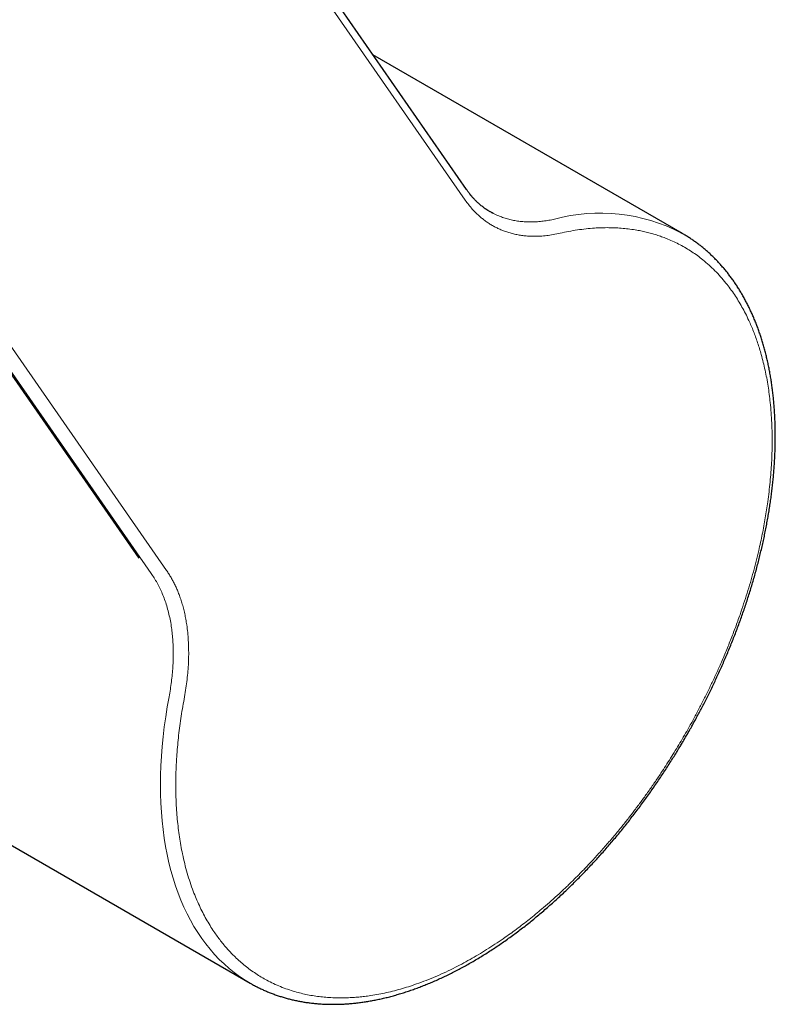
# Model space of a CAD drawing. Units: millimetres. Extents: x 8 to 766, y 12 to 778.
# Drawn here: x 725 to 760, y 160 to 206 of the extents above; entities that cross this region are included whole.
import ezdxf

# ---------------------------------------------------------------- set-up
doc = ezdxf.new("R2010")
doc.units = ezdxf.units.MM

msp = doc.modelspace()

# ---------------------------------------------------------------- linework, layer by layer
at = {"color": 7, "linetype": 'Continuous', "lineweight": 30}
for p, q in [((745.99, 197.72), (728.206, 223.313)), ((713.249, 205.992), (730.836, 180.682)), ((755.978, 195.684), (741.662, 203.948)), ((719.894, 170.328), (735.979, 161.042))]:
    msp.add_line(p, q, dxfattribs=at)
at = {"color": 8, "linetype": 'Continuous', "lineweight": 0}
for p, q in [((745.933, 197.231), (728.149, 222.822)), ((713.619, 205.573), (731.402, 179.982)), ((714.334, 205.71), (732.117, 180.119))]:
    msp.add_line(p, q, dxfattribs=at)
at = {"color": 7, "linetype": 'Continuous', "lineweight": 30, "flags": 128}
for points in [[(756.055, 195.639), (756.053, 195.64), (755.904, 195.726)], [(735.905, 161.086), (736.009, 161.025), (736.052, 161.001)]]:
    msp.add_lwpolyline(points, dxfattribs=at)
at = {"color": 8, "linetype": 'Continuous', "lineweight": 0, "flags": 128}
msp.add_lwpolyline([(732.234, 174.274), (732.151, 173.807), (732.078, 173.343), (732.014, 172.883), (731.96, 172.427), (731.916, 171.975), (731.882, 171.527), (731.857, 171.084), (731.842, 170.646), (731.836, 170.213), (731.841, 169.786), (731.855, 169.365), (731.88, 168.95), (731.913, 168.542), (731.957, 168.141), (732.01, 167.746), (732.073, 167.359), (732.146, 166.98), (732.228, 166.608), (732.32, 166.244), (732.421, 165.889), (732.532, 165.543), (732.652, 165.205), (732.781, 164.877), (732.919, 164.558), (733.066, 164.248), (733.222, 163.948), (733.387, 163.659), (733.561, 163.379), (733.744, 163.11), (733.934, 162.851), (734.134, 162.603), (734.341, 162.366), (734.556, 162.14), (734.78, 161.925), (735.011, 161.722), (735.249, 161.53), (735.496, 161.35), (735.749, 161.181), (735.905, 161.086)], dxfattribs=at)
at = {"color": 8, "linetype": 'Continuous', "lineweight": 0}
msp.add_arc((752.172, 188.516), 8.119, 62.6317, 105.0643, dxfattribs=at)
at = {"color": 7, "linetype": 'Continuous', "lineweight": 30}
for points, knots in [([(747.242, 196.61), (747.229, 196.616), (747.204, 196.628), (747.164, 196.65), (747.121, 196.673), (747.076, 196.699), (747.033, 196.724), (746.995, 196.747), (746.965, 196.766), (746.938, 196.783), (746.913, 196.8), (746.886, 196.818), (746.856, 196.838), (746.816, 196.866), (746.766, 196.904), (746.703, 196.951), (746.638, 197.004), (746.574, 197.059), (746.522, 197.106), (746.482, 197.143), (746.456, 197.169), (746.431, 197.192), (746.406, 197.217), (746.374, 197.25), (746.335, 197.291), (746.293, 197.337), (746.259, 197.375), (746.235, 197.403), (746.219, 197.421), (746.206, 197.437), (746.194, 197.451), (746.184, 197.463), (746.173, 197.477), (746.157, 197.496), (746.135, 197.524), (746.107, 197.56), (746.072, 197.606), (746.032, 197.66), (746.004, 197.7), (745.989, 197.721)], [0, 0, 0, 0, 0.029246, 0.059055, 0.089454, 0.120467, 0.150166, 0.17531, 0.195859, 0.21319, 0.229913, 0.249633, 0.272315, 0.296311, 0.340095, 0.386824, 0.437983, 0.489182, 0.538727, 0.564272, 0.586251, 0.604716, 0.62438, 0.648617, 0.685815, 0.722838, 0.758855, 0.773725, 0.787153, 0.799045, 0.80941, 0.818255, 0.826922, 0.840173, 0.86049, 0.88675, 0.918851, 0.956659, 1, 1, 1, 1]), ([(756.162, 172.484), (756.215, 172.576), (756.29, 172.707), (756.4, 172.901), (756.493, 173.07), (756.604, 173.272), (756.719, 173.485), (756.838, 173.711), (756.959, 173.944), (757.082, 174.185), (757.204, 174.431), (757.327, 174.681), (757.449, 174.936), (757.57, 175.194), (757.689, 175.455), (757.807, 175.718), (757.923, 175.984), (758.037, 176.251), (758.149, 176.521), (758.259, 176.792), (758.367, 177.064), (758.472, 177.337), (758.575, 177.611), (758.675, 177.887), (758.772, 178.163), (758.867, 178.439), (758.959, 178.716), (759.048, 178.994), (759.134, 179.271), (759.218, 179.549), (759.298, 179.827), (759.375, 180.106), (759.45, 180.384), (759.521, 180.661), (759.589, 180.939), (759.654, 181.216), (759.716, 181.493), (759.775, 181.769), (759.831, 182.045), (759.883, 182.32), (759.932, 182.594), (759.978, 182.868), (760.02, 183.14), (760.06, 183.412), (760.095, 183.682), (760.128, 183.952), (760.157, 184.22), (760.183, 184.487), (760.205, 184.753), (760.224, 185.017), (760.24, 185.28), (760.252, 185.541), (760.261, 185.801), (760.266, 186.059), (760.268, 186.315), (760.266, 186.57), (760.261, 186.822), (760.253, 187.073), (760.241, 187.322), (760.225, 187.569), (760.206, 187.813), (760.184, 188.056), (760.158, 188.296), (760.128, 188.534), (760.096, 188.769), (760.059, 189.002), (760.02, 189.233), (759.976, 189.461), (759.93, 189.687), (759.88, 189.909), (759.826, 190.13), (759.769, 190.347), (759.708, 190.562), (759.645, 190.773), (759.577, 190.982), (759.507, 191.188), (759.433, 191.391), (759.355, 191.59), (759.274, 191.787), (759.19, 191.98), (759.103, 192.17), (759.012, 192.357), (758.918, 192.54), (758.821, 192.72), (758.72, 192.897), (758.616, 193.07), (758.509, 193.239), (758.399, 193.405), (758.286, 193.567), (758.169, 193.726), (758.05, 193.881), (757.927, 194.032), (757.801, 194.179), (757.673, 194.322), (757.541, 194.462), (757.406, 194.598), (757.268, 194.729), (757.128, 194.857), (756.984, 194.98), (756.838, 195.1), (756.688, 195.215), (756.536, 195.327), (756.381, 195.434), (756.223, 195.536), (756.115, 195.604), (756.06, 195.636), (756.059, 195.637)], [0, 0, 0, 0, 0.010263, 0.014512, 0.021558, 0.028891, 0.03677, 0.045003, 0.053512, 0.062236, 0.071129, 0.08016, 0.089305, 0.098544, 0.107862, 0.117249, 0.126694, 0.136189, 0.14573, 0.155309, 0.164923, 0.174569, 0.184242, 0.19394, 0.203661, 0.213402, 0.223162, 0.232939, 0.242732, 0.25254, 0.262361, 0.272194, 0.282038, 0.291893, 0.301758, 0.311633, 0.321516, 0.331407, 0.341305, 0.351211, 0.361123, 0.371042, 0.380967, 0.390897, 0.400833, 0.410774, 0.42072, 0.43067, 0.440625, 0.450583, 0.460546, 0.470512, 0.480482, 0.490456, 0.500432, 0.510412, 0.520394, 0.530379, 0.540367, 0.550356, 0.560348, 0.570343, 0.580338, 0.590336, 0.600335, 0.610335, 0.620336, 0.630338, 0.64034, 0.650343, 0.660346, 0.670349, 0.680352, 0.690354, 0.700356, 0.710356, 0.720355, 0.730353, 0.740349, 0.750343, 0.760335, 0.770325, 0.780312, 0.790296, 0.800278, 0.810258, 0.820234, 0.830208, 0.84018, 0.850149, 0.860116, 0.870081, 0.880045, 0.890008, 0.899971, 0.909934, 0.919898, 0.929864, 0.939833, 0.949806, 0.959783, 0.969767, 0.979757, 0.989755, 0.999763, 1, 1, 1, 1]), ([(736.056, 160.998), (736.057, 160.998), (736.112, 160.966), (736.224, 160.907), (736.392, 160.821), (736.564, 160.739), (736.738, 160.663), (736.914, 160.59), (737.093, 160.522), (737.275, 160.459), (737.459, 160.4), (737.645, 160.346), (737.834, 160.296), (738.025, 160.251), (738.219, 160.211), (738.415, 160.175), (738.613, 160.144), (738.813, 160.118), (739.016, 160.097), (739.22, 160.081), (739.427, 160.069), (739.635, 160.063), (739.846, 160.061), (740.058, 160.064), (740.272, 160.072), (740.487, 160.085), (740.705, 160.104), (740.924, 160.127), (741.144, 160.155), (741.366, 160.188), (741.589, 160.226), (741.814, 160.269), (742.039, 160.316), (742.266, 160.369), (742.494, 160.427), (742.723, 160.49), (742.953, 160.558), (743.184, 160.63), (743.415, 160.708), (743.648, 160.79), (743.881, 160.877), (744.114, 160.969), (744.348, 161.066), (744.583, 161.167), (744.817, 161.273), (745.053, 161.384), (745.288, 161.5), (745.524, 161.62), (745.76, 161.745), (745.995, 161.874), (746.231, 162.008), (746.467, 162.147), (746.703, 162.29), (746.938, 162.437), (747.173, 162.589), (747.408, 162.745), (747.643, 162.905), (747.877, 163.07), (748.111, 163.239), (748.344, 163.412), (748.577, 163.589), (748.809, 163.77), (749.04, 163.956), (749.27, 164.145), (749.5, 164.339), (749.729, 164.536), (749.957, 164.738), (750.184, 164.943), (750.41, 165.152), (750.635, 165.365), (750.859, 165.582), (751.082, 165.802), (751.303, 166.027), (751.524, 166.255), (751.743, 166.486), (751.953, 166.714), (752.155, 166.936), (752.348, 167.153), (752.539, 167.372), (752.729, 167.594), (752.917, 167.818), (753.104, 168.044), (753.289, 168.273), (753.472, 168.503), (753.654, 168.736), (753.834, 168.971), (754.011, 169.208), (754.187, 169.447), (754.361, 169.688), (754.533, 169.93), (754.703, 170.173), (754.87, 170.418), (755.035, 170.664), (755.197, 170.91), (755.356, 171.156), (755.51, 171.4), (755.657, 171.636), (755.788, 171.85), (755.901, 172.038), (756.023, 172.244), (756.108, 172.391), (756.162, 172.484)], [0, 0, 0, 0, 0.000123, 0.010149, 0.020188, 0.030241, 0.040308, 0.050391, 0.06049, 0.070607, 0.080742, 0.090896, 0.101069, 0.111263, 0.121477, 0.131712, 0.141968, 0.152244, 0.162541, 0.172859, 0.183197, 0.193555, 0.203933, 0.214329, 0.224743, 0.235175, 0.245623, 0.256087, 0.266566, 0.277059, 0.287566, 0.298085, 0.308616, 0.319157, 0.329709, 0.34027, 0.35084, 0.361417, 0.372002, 0.382593, 0.39319, 0.403793, 0.414401, 0.425014, 0.43563, 0.446251, 0.456875, 0.467503, 0.478133, 0.488767, 0.499403, 0.510042, 0.520684, 0.531328, 0.541976, 0.552625, 0.563278, 0.573934, 0.584593, 0.595256, 0.605923, 0.616593, 0.627268, 0.637949, 0.648634, 0.659326, 0.670024, 0.680729, 0.691442, 0.702165, 0.712897, 0.72364, 0.734396, 0.745165, 0.755949, 0.76675, 0.776449, 0.786148, 0.795843, 0.805537, 0.815227, 0.824915, 0.834599, 0.84428, 0.853956, 0.863627, 0.873291, 0.882949, 0.892596, 0.902233, 0.911853, 0.921453, 0.931023, 0.94055, 0.950006, 0.959339, 0.968423, 0.97687, 0.983643, 0.989579, 1, 1, 1, 1])]:
    msp.add_open_spline(points, degree=3, knots=knots, dxfattribs=at)
at = {"color": 8, "linetype": 'Continuous', "lineweight": 0}
for points, knots in [([(750.313, 195.702), (750.209, 195.679), (750.001, 195.635), (749.694, 195.592), (749.392, 195.566), (749.097, 195.559), (748.828, 195.57), (748.586, 195.594), (748.369, 195.627), (748.156, 195.671), (747.949, 195.728), (747.753, 195.793), (747.57, 195.865), (747.397, 195.944), (747.23, 196.031), (747.067, 196.127), (746.909, 196.233), (746.758, 196.345), (746.597, 196.477), (746.429, 196.633), (746.254, 196.818), (746.087, 197.016), (745.984, 197.159), (745.933, 197.231)], [0, 0, 0, 0, 0.057031, 0.113948, 0.17086, 0.227879, 0.284913, 0.32957, 0.374194, 0.418837, 0.463552, 0.508391, 0.548596, 0.588772, 0.628957, 0.669189, 0.709505, 0.749943, 0.788698, 0.841228, 0.893902, 0.9468, 1, 1, 1, 1]), ([(750.062, 196.356), (749.973, 196.337), (749.795, 196.299), (749.532, 196.26), (749.273, 196.234), (749.019, 196.223), (748.769, 196.226), (748.524, 196.243), (748.285, 196.274), (748.051, 196.319), (747.824, 196.378), (747.594, 196.455), (747.4, 196.531), (747.283, 196.591), (747.243, 196.612)], [0, 0, 0, 0, 0.085528, 0.171047, 0.256553, 0.342044, 0.42752, 0.512981, 0.598421, 0.683831, 0.769191, 0.854473, 0.949837, 1, 1, 1, 1]), ([(753.185, 168.298), (753.289, 168.428), (753.496, 168.687), (753.802, 169.085), (754.102, 169.489), (754.397, 169.898), (754.689, 170.316), (754.958, 170.714), (755.203, 171.089), (755.425, 171.437), (755.643, 171.788), (755.856, 172.142), (756.066, 172.498), (756.292, 172.894), (756.532, 173.329), (756.784, 173.804), (757.028, 174.281), (757.264, 174.762), (757.492, 175.247), (757.726, 175.766), (757.964, 176.317), (758.201, 176.9), (758.425, 177.485), (758.626, 178.041), (758.805, 178.568), (758.965, 179.064), (759.114, 179.559), (759.253, 180.054), (759.383, 180.546), (759.493, 181), (759.586, 181.416), (759.666, 181.795), (759.739, 182.171), (759.806, 182.546), (759.866, 182.92), (759.925, 183.321), (759.979, 183.749), (760.028, 184.204), (760.066, 184.653), (760.095, 185.098), (760.113, 185.536), (760.122, 185.988), (760.12, 186.455), (760.104, 186.936), (760.076, 187.409), (760.036, 187.851), (759.988, 188.261), (759.933, 188.64), (759.869, 189.013), (759.795, 189.378), (759.712, 189.739), (759.625, 190.069), (759.537, 190.37), (759.45, 190.642), (759.357, 190.909), (759.258, 191.169), (759.153, 191.424), (759.031, 191.698), (758.89, 191.989), (758.728, 192.293), (758.557, 192.586), (758.376, 192.868), (758.185, 193.14), (757.973, 193.417), (757.737, 193.697), (757.476, 193.974), (757.203, 194.234), (756.932, 194.465), (756.666, 194.669), (756.408, 194.849), (756.141, 195.015), (755.867, 195.168), (755.586, 195.308), (755.319, 195.425), (755.068, 195.523), (754.835, 195.604), (754.598, 195.677), (754.357, 195.741), (754.111, 195.798), (753.842, 195.85), (753.548, 195.895), (753.228, 195.93), (752.903, 195.953), (752.574, 195.962), (752.242, 195.959), (751.889, 195.942), (751.516, 195.909), (751.12, 195.857), (750.719, 195.79), (750.449, 195.731), (750.313, 195.702)], [0, 0, 0, 0, 0.01124, 0.022467, 0.03369, 0.044917, 0.056154, 0.067633, 0.076743, 0.085849, 0.094952, 0.104059, 0.113172, 0.122296, 0.134156, 0.146003, 0.157845, 0.169692, 0.181553, 0.193506, 0.207627, 0.22174, 0.235859, 0.25, 0.261993, 0.273972, 0.285947, 0.297926, 0.309919, 0.321833, 0.331146, 0.340452, 0.349757, 0.359064, 0.368379, 0.377705, 0.389308, 0.400899, 0.412485, 0.424076, 0.43568, 0.447055, 0.460289, 0.473516, 0.486749, 0.5, 0.511238, 0.522465, 0.533688, 0.544915, 0.556153, 0.567633, 0.576743, 0.585849, 0.594952, 0.604059, 0.613172, 0.622296, 0.634156, 0.646003, 0.657845, 0.669692, 0.681553, 0.693506, 0.707627, 0.72174, 0.735859, 0.75, 0.761993, 0.773972, 0.785947, 0.797926, 0.809919, 0.821833, 0.831146, 0.840452, 0.849757, 0.859064, 0.868379, 0.877705, 0.889308, 0.900899, 0.912485, 0.924076, 0.93568, 0.947056, 0.960292, 0.973519, 0.986751, 1, 1, 1, 1]), ([(732.234, 174.274), (732.255, 174.391), (732.296, 174.624), (732.344, 174.97), (732.382, 175.312), (732.409, 175.649), (732.425, 175.981), (732.429, 176.307), (732.423, 176.627), (732.406, 176.94), (732.378, 177.246), (732.337, 177.556), (732.282, 177.868), (732.212, 178.181), (732.128, 178.483), (732.032, 178.771), (731.925, 179.045), (731.807, 179.303), (731.681, 179.544), (731.546, 179.771), (731.45, 179.912), (731.402, 179.982)], [0, 0, 0, 0, 0.0508392, 0.1016727, 0.1524983, 0.2033153, 0.2541237, 0.3049226, 0.3557095, 0.4064782, 0.4572178, 0.5079102, 0.5645961, 0.6211557, 0.6775493, 0.7336797, 0.7893956, 0.8435223, 0.8968361, 0.9490862, 1, 1, 1, 1]), ([(732.117, 180.119), (732.153, 180.065), (732.226, 179.958), (732.328, 179.789), (732.424, 179.615), (732.515, 179.435), (732.599, 179.249), (732.679, 179.054), (732.756, 178.843), (732.831, 178.614), (732.899, 178.37), (732.959, 178.119), (733.011, 177.861), (733.058, 177.571), (733.098, 177.247), (733.127, 176.887), (733.141, 176.518), (733.142, 176.14), (733.128, 175.756), (733.1, 175.367), (733.058, 174.974), (733.003, 174.576), (732.955, 174.307), (732.931, 174.172)], [0, 0, 0, 0, 0.038707, 0.07725, 0.115659, 0.153965, 0.192197, 0.230386, 0.270272, 0.314647, 0.358919, 0.403138, 0.447352, 0.491614, 0.54861, 0.605454, 0.662256, 0.719124, 0.776184, 0.832159, 0.88805, 0.943962, 1, 1, 1, 1]), ([(732.931, 174.172), (732.904, 174.021), (732.849, 173.719), (732.778, 173.27), (732.716, 172.824), (732.664, 172.382), (732.62, 171.94), (732.589, 171.53), (732.567, 171.151), (732.552, 170.806), (732.544, 170.463), (732.543, 170.125), (732.547, 169.789), (732.559, 169.424), (732.58, 169.032), (732.614, 168.613), (732.658, 168.203), (732.712, 167.799), (732.778, 167.402), (732.858, 166.989), (732.956, 166.562), (733.073, 166.124), (733.205, 165.699), (733.344, 165.308), (733.487, 164.95), (733.632, 164.622), (733.787, 164.305), (733.951, 163.998), (734.125, 163.703), (734.295, 163.44), (734.458, 163.207), (734.613, 163.001), (734.773, 162.803), (734.939, 162.611), (735.11, 162.427), (735.301, 162.235), (735.513, 162.039), (735.748, 161.841), (735.99, 161.655), (736.24, 161.48), (736.496, 161.319), (736.771, 161.163), (737.067, 161.014), (737.386, 160.875), (737.714, 160.751), (738.033, 160.65), (738.342, 160.567), (738.638, 160.502), (738.94, 160.448), (739.247, 160.407), (739.561, 160.377), (739.86, 160.361), (740.143, 160.356), (740.405, 160.359), (740.67, 160.371), (740.938, 160.39), (741.209, 160.417), (741.509, 160.456), (741.84, 160.51), (742.201, 160.581), (742.566, 160.665), (742.933, 160.763), (743.304, 160.875), (743.702, 161.008), (744.125, 161.165), (744.574, 161.348), (745.025, 161.55), (745.454, 161.759), (745.862, 161.972), (746.246, 162.185), (746.631, 162.41), (747.015, 162.648), (747.399, 162.898), (747.753, 163.14), (748.077, 163.371), (748.374, 163.589), (748.669, 163.814), (748.963, 164.046), (749.256, 164.285), (749.571, 164.55), (749.909, 164.844), (750.267, 165.168), (750.622, 165.501), (750.974, 165.843), (751.321, 166.193), (751.68, 166.568), (752.051, 166.97), (752.435, 167.402), (752.814, 167.843), (753.061, 168.146), (753.185, 168.298)], [0, 0, 0, 0, 0.01124, 0.022467, 0.03369, 0.044917, 0.056154, 0.067633, 0.076743, 0.085849, 0.094952, 0.104059, 0.113172, 0.122296, 0.134156, 0.146003, 0.157845, 0.169692, 0.181553, 0.193506, 0.207627, 0.22174, 0.235859, 0.25, 0.261993, 0.273972, 0.285947, 0.297926, 0.309919, 0.321833, 0.331146, 0.340452, 0.349757, 0.359064, 0.368379, 0.377705, 0.389308, 0.400899, 0.412485, 0.424076, 0.43568, 0.447055, 0.460289, 0.473516, 0.486749, 0.5, 0.511238, 0.522465, 0.533688, 0.544915, 0.556153, 0.567633, 0.576743, 0.585849, 0.594952, 0.604059, 0.613172, 0.622296, 0.634156, 0.646003, 0.657845, 0.669692, 0.681553, 0.693506, 0.707627, 0.72174, 0.735859, 0.75, 0.761993, 0.773972, 0.785947, 0.797926, 0.809919, 0.821833, 0.831146, 0.840452, 0.849757, 0.859064, 0.868379, 0.877705, 0.889308, 0.900899, 0.912485, 0.924076, 0.93568, 0.947056, 0.960292, 0.973519, 0.986751, 1, 1, 1, 1])]:
    msp.add_open_spline(points, degree=3, knots=knots, dxfattribs=at)

doc.saveas('drawing.dxf')
